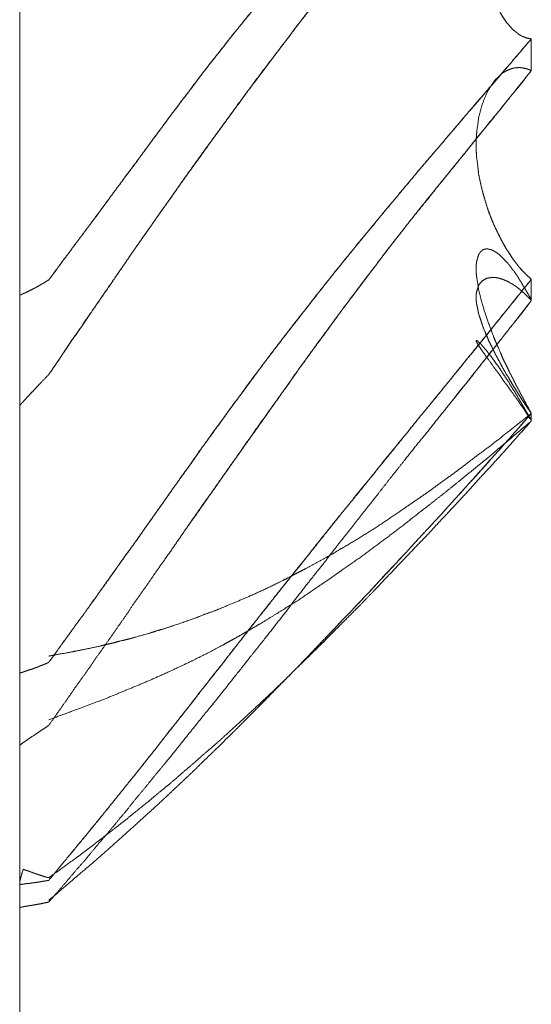
# Model space of a CAD drawing. Units: millimetres. Extents: x 1968 to 9305, y 379 to 6037.
# Drawn here: x 7306 to 7307, y 4014 to 4016 of the extents above; entities that cross this region are included whole.
import ezdxf

# ---------------------------------------------------------------- set-up
doc = ezdxf.new("R2010")
doc.units = ezdxf.units.MM
doc.layers.add('Trimetric', color=7, linetype='Continuous')

msp = doc.modelspace()

# ---------------------------------------------------------------- linework, layer by layer
at = {"layer": 'Trimetric', "color": 41, "linetype": 'Continuous', "lineweight": 18}
msp.add_line((7305.73, 4186.6611), (7305.73, 2197.2209), dxfattribs=at)
at = {"layer": 'Trimetric', "color": 122, "linetype": 'Continuous', "lineweight": 18}
for points, knots in [([(7305.7811, 4015.6816), (7305.7936, 4015.6981), (7305.8055, 4015.715), (7305.8188, 4015.7319), (7305.8313, 4015.7491), (7305.8446, 4015.7666), (7305.8571, 4015.7838), (7305.8836, 4015.8195), (7305.918, 4015.8658), (7305.9352, 4015.8886), (7305.9517, 4015.9114), (7305.9683, 4015.9339), (7305.9848, 4015.9561), (7305.9947, 4015.9697), (7306.0053, 4015.9832), (7306.0152, 4015.9968), (7306.0258, 4016.0103), (7306.0357, 4016.0239), (7306.0456, 4016.0371), (7306.0562, 4016.0507), (7306.0662, 4016.0639), (7306.0767, 4016.0768), (7306.0873, 4016.09), (7306.1039, 4016.1115), (7306.1217, 4016.133), (7306.1561, 4016.1754), (7306.1918, 4016.217), (7306.2104, 4016.2382), (7306.2295, 4016.259), (7306.2653, 4016.2987), (7306.2825, 4016.3169), (7306.2996, 4016.3354), (7306.3367, 4016.3731), (7306.3552, 4016.3917), (7306.3731, 4016.4102), (7306.4101, 4016.4459), (7306.4306, 4016.4661), (7306.4518, 4016.4859), (7306.4703, 4016.5035), (7306.4888, 4016.5206), (7306.5206, 4016.5504), (7306.5497, 4016.5772), (7306.5788, 4016.6037), (7306.6052, 4016.6275), (7306.631, 4016.6516)], [0, 0, 0.016059, 0.032022, 0.048597, 0.065066, 0.082046, 0.098515, 0.132884, 0.177481, 0.199575, 0.221365, 0.242948, 0.264326, 0.277317, 0.290617, 0.303608, 0.316907, 0.329899, 0.342684, 0.355984, 0.36877, 0.38167, 0.394769, 0.415739, 0.437348, 0.479522, 0.521958, 0.543705, 0.565602, 0.606886, 0.626241, 0.645783, 0.686649, 0.706901, 0.726794, 0.766581, 0.788822, 0.811255, 0.830972, 0.850513, 0.884163, 0.914747, 0.945159, 0.972682, 1, 1]), ([(7306.631, 4016.6516), (7306.5583, 4016.5848), (7306.5398, 4016.5676), (7306.5206, 4016.5504), (7306.506, 4016.5365), (7306.4908, 4016.5226), (7306.4769, 4016.5094), (7306.4624, 4016.4958), (7306.4491, 4016.4833), (7306.4352, 4016.4704), (7306.4101, 4016.4459), (7306.3837, 4016.4201), (7306.3572, 4016.394), (7306.3288, 4016.3649), (7306.2996, 4016.3354), (7306.2533, 4016.2858), (7306.2229, 4016.2518), (7306.1918, 4016.217), (7306.1574, 4016.1767), (7306.1429, 4016.1592), (7306.1283, 4016.142), (7306.1171, 4016.1274), (7306.1052, 4016.1129), (7306.0959, 4016.1016), (7306.0873, 4016.09), (7306.0695, 4016.0676), (7306.0516, 4016.0447), (7306.0351, 4016.0226), (7306.0179, 4016.0001), (7306.0013, 4015.9783), (7305.9848, 4015.9561), (7305.9345, 4015.888), (7305.9087, 4015.8536), (7305.8836, 4015.8192), (7305.8598, 4015.7868), (7305.8353, 4015.7547), (7305.8082, 4015.718), (7305.7811, 4015.6816)], [0, 0, 0.076377, 0.095919, 0.115839, 0.131394, 0.147323, 0.162154, 0.177534, 0.191643, 0.206299, 0.233425, 0.261997, 0.290749, 0.322214, 0.35422, 0.40669, 0.442006, 0.478045, 0.51904, 0.536655, 0.554075, 0.568294, 0.582832, 0.594096, 0.605245, 0.62745, 0.649856, 0.671235, 0.693125, 0.714299, 0.735678, 0.801145, 0.834388, 0.867328, 0.898425, 0.929624, 0.964915, 1, 1]), ([(7305.7811, 4015.5152), (7305.7936, 4015.5334), (7305.8062, 4015.5519), (7305.8313, 4015.589), (7305.8446, 4015.6075), (7305.8571, 4015.626), (7305.8697, 4015.6449), (7305.8829, 4015.6634), (7305.8948, 4015.6809), (7305.9193, 4015.7163), (7305.9312, 4015.7342), (7305.9444, 4015.753), (7305.9577, 4015.7715), (7305.9709, 4015.7911), (7305.9848, 4015.8102), (7306.0027, 4015.8354), (7306.0199, 4015.8602), (7306.0371, 4015.8843), (7306.0542, 4015.9081), (7306.0714, 4015.9313), (7306.088, 4015.9541), (7306.1356, 4016.0189), (7306.1925, 4016.0943), (7306.2031, 4016.1079), (7306.213, 4016.1218), (7306.2342, 4016.1489), (7306.2514, 4016.1704), (7306.2686, 4016.1916), (7306.2831, 4016.2101), (7306.2983, 4016.2286), (7306.3268, 4016.2623), (7306.3552, 4016.2954), (7306.381, 4016.3255), (7306.4075, 4016.3546), (7306.428, 4016.3768), (7306.4491, 4016.3989), (7306.4703, 4016.4214), (7306.4921, 4016.4436), (7306.5146, 4016.4667), (7306.5365, 4016.4896), (7306.5603, 4016.513), (7306.5834, 4016.5369), (7306.6072, 4016.561), (7306.631, 4016.5855)], [0, 0, 0.016143, 0.032485, 0.06517, 0.081788, 0.09813, 0.114673, 0.131291, 0.146762, 0.178178, 0.19385, 0.210665, 0.227283, 0.244496, 0.261788, 0.284302, 0.30634, 0.327983, 0.34943, 0.370487, 0.391063, 0.449794, 0.51876, 0.53132, 0.543783, 0.568902, 0.589002, 0.608915, 0.626113, 0.643613, 0.67583, 0.70768, 0.736622, 0.765341, 0.787384, 0.809758, 0.832308, 0.855018, 0.878584, 0.901641, 0.926059, 0.950309, 0.975068, 1, 1]), ([(7306.631, 4016.5855), (7306.6191, 4016.5729), (7306.6066, 4016.56), (7306.5927, 4016.5464), (7306.5794, 4016.5329), (7306.5649, 4016.5183), (7306.5351, 4016.4879), (7306.5199, 4016.472), (7306.51, 4016.4624), (7306.4822, 4016.4337), (7306.4637, 4016.4142), (7306.4352, 4016.3847), (7306.4075, 4016.3546), (7306.3704, 4016.3136), (7306.3526, 4016.2924), (7306.334, 4016.2713), (7306.3162, 4016.2501), (7306.2983, 4016.2286), (7306.2772, 4016.2022), (7306.2553, 4016.1757), (7306.2236, 4016.1353), (7306.1925, 4016.0943), (7306.1528, 4016.0424), (7306.1138, 4015.9898), (7306.0794, 4015.9425), (7306.045, 4015.8946), (7306.0146, 4015.8526), (7305.9848, 4015.8102), (7305.9372, 4015.7428), (7305.8935, 4015.6793), (7305.8525, 4015.6197), (7305.834, 4015.5926), (7305.8148, 4015.5652), (7305.7983, 4015.54), (7305.7811, 4015.5152)], [0, 0, 0.01264, 0.025789, 0.039963, 0.053795, 0.068821, 0.099899, 0.115954, 0.126029, 0.155232, 0.174876, 0.204761, 0.234667, 0.275016, 0.295237, 0.315773, 0.335994, 0.3564, 0.381139, 0.406184, 0.443671, 0.481246, 0.528964, 0.576778, 0.619476, 0.662565, 0.700435, 0.73822, 0.798518, 0.854782, 0.907564, 0.931542, 0.955994, 0.977962, 1, 1]), ([(7306.631, 4016.5855), (7306.6297, 4016.5851), (7306.6277, 4016.5845), (7306.6264, 4016.5841), (7306.6251, 4016.5835), (7306.6231, 4016.5828), (7306.6205, 4016.5815), (7306.6178, 4016.5802), (7306.6165, 4016.5795), (7306.6152, 4016.5785), (7306.6138, 4016.5779), (7306.6125, 4016.5769), (7306.6112, 4016.5762), (7306.6105, 4016.5752), (7306.6092, 4016.5746), (7306.6079, 4016.5736), (7306.6072, 4016.5726), (7306.6059, 4016.5719), (7306.6052, 4016.5709), (7306.6039, 4016.5703), (7306.6026, 4016.5683), (7306.6013, 4016.5676), (7306.6006, 4016.5666), (7306.5993, 4016.5653), (7306.5986, 4016.5643), (7306.5973, 4016.563), (7306.596, 4016.5617), (7306.5953, 4016.561), (7306.5947, 4016.56), (7306.5933, 4016.5587), (7306.5927, 4016.5577), (7306.5887, 4016.5521), (7306.5841, 4016.5461), (7306.5801, 4016.5398), (7306.5768, 4016.5332), (7306.5735, 4016.5269), (7306.5669, 4016.5137), (7306.5642, 4016.5068), (7306.553, 4016.4753), (7306.5444, 4016.4409), (7306.5384, 4016.4069), (7306.5351, 4016.3715), (7306.5338, 4016.352), (7306.5338, 4016.3318), (7306.5345, 4016.3123), (7306.5365, 4016.2924), (7306.5384, 4016.2713), (7306.5424, 4016.2498), (7306.5464, 4016.2293), (7306.5523, 4016.2091), (7306.5563, 4016.1955), (7306.5616, 4016.1826), (7306.5669, 4016.1694), (7306.5735, 4016.1572), (7306.5801, 4016.1453), (7306.5874, 4016.1347), (7306.5914, 4016.1307), (7306.5927, 4016.1284), (7306.5947, 4016.1264), (7306.5966, 4016.1241), (7306.5986, 4016.1221), (7306.6013, 4016.1201), (7306.6033, 4016.1182), (7306.6059, 4016.1165), (7306.6079, 4016.1145), (7306.6105, 4016.1129), (7306.6132, 4016.1115), (7306.6158, 4016.1099), (7306.6191, 4016.1089), (7306.6218, 4016.1076), (7306.6284, 4016.1062), (7306.631, 4016.1059)], [0, 0, 0.002492, 0.006314, 0.008806, 0.011509, 0.015331, 0.020737, 0.026143, 0.028845, 0.031867, 0.03457, 0.037592, 0.040295, 0.042474, 0.045177, 0.048199, 0.050378, 0.05308, 0.05526, 0.057962, 0.062321, 0.065023, 0.067202, 0.070621, 0.0728, 0.076219, 0.079638, 0.081347, 0.083526, 0.086945, 0.089124, 0.101701, 0.115482, 0.129064, 0.142578, 0.155554, 0.182582, 0.196164, 0.257145, 0.321934, 0.385128, 0.450077, 0.485817, 0.522683, 0.558362, 0.594805, 0.633654, 0.673602, 0.711768, 0.750206, 0.776025, 0.801502, 0.827539, 0.852958, 0.877848, 0.901317, 0.911573, 0.916446, 0.921574, 0.927146, 0.932275, 0.938318, 0.943446, 0.949148, 0.954276, 0.959978, 0.965384, 0.971085, 0.977395, 0.982801, 0.995127, 1, 1]), ([(7306.5642, 4016.5068), (7306.553, 4016.4767), (7306.549, 4016.4605), (7306.5444, 4016.4436), (7306.5411, 4016.4261), (7306.5384, 4016.4082), (7306.5365, 4016.39), (7306.5351, 4016.3715), (7306.5338, 4016.352), (7306.5338, 4016.3318), (7306.5345, 4016.3123), (7306.5365, 4016.2924), (7306.5384, 4016.2709), (7306.5424, 4016.2491), (7306.547, 4016.2289), (7306.5523, 4016.2091), (7306.557, 4016.1942), (7306.5622, 4016.18), (7306.5682, 4016.1674), (7306.5742, 4016.1555), (7306.5808, 4016.1446), (7306.5874, 4016.1347), (7306.5907, 4016.1314), (7306.5933, 4016.1281), (7306.5986, 4016.1221), (7306.6, 4016.1208), (7306.6013, 4016.1198), (7306.6033, 4016.1185), (7306.6046, 4016.1175), (7306.6059, 4016.1162), (7306.6072, 4016.1152), (7306.6099, 4016.1132), (7306.6125, 4016.1119), (7306.6152, 4016.1102), (7306.6178, 4016.1092), (7306.6231, 4016.1072), (7306.6257, 4016.1066), (7306.631, 4016.1059)], [0, 0, 0.073048, 0.110983, 0.150751, 0.191308, 0.232357, 0.27396, 0.316176, 0.360643, 0.406513, 0.450904, 0.496246, 0.545331, 0.595773, 0.642835, 0.689529, 0.724967, 0.759467, 0.791085, 0.82135, 0.850366, 0.877478, 0.888113, 0.897742, 0.915852, 0.920106, 0.923865, 0.929288, 0.933048, 0.937301, 0.941061, 0.948581, 0.955306, 0.9624, 0.968825, 0.981674, 0.987875, 1, 1]), ([(7306.631, 4016.1059), (7306.5947, 4016.0633), (7306.5583, 4016.0209), (7306.5398, 4015.9991), (7306.5206, 4015.9773), (7306.506, 4015.9597), (7306.4908, 4015.9422), (7306.4769, 4015.9257), (7306.4624, 4015.9088), (7306.4491, 4015.8933), (7306.4352, 4015.8774), (7306.4101, 4015.847), (7306.3837, 4015.8155), (7306.3572, 4015.7838), (7306.3288, 4015.7491), (7306.2996, 4015.7137), (7306.2765, 4015.6849), (7306.2533, 4015.6558), (7306.2229, 4015.6164), (7306.1918, 4015.5767), (7306.1746, 4015.5543), (7306.1574, 4015.5314), (7306.1429, 4015.5123), (7306.1283, 4015.4927), (7306.1171, 4015.4769), (7306.1052, 4015.461), (7306.0959, 4015.4484), (7306.0873, 4015.4362), (7306.0516, 4015.3872), (7306.0351, 4015.3634), (7306.0179, 4015.3396), (7306.0013, 4015.3165), (7305.9848, 4015.293), (7305.9597, 4015.2576), (7305.9345, 4015.2219), (7305.9087, 4015.1862), (7305.8836, 4015.1504), (7305.8598, 4015.117), (7305.8353, 4015.0836), (7305.8082, 4015.0459), (7305.7811, 4015.0086)], [0, 0, 0.040367, 0.080554, 0.101164, 0.122085, 0.138487, 0.155197, 0.170745, 0.186784, 0.201479, 0.216666, 0.24508, 0.274653, 0.304408, 0.336725, 0.369713, 0.396302, 0.423076, 0.458892, 0.495188, 0.515571, 0.536144, 0.553478, 0.571003, 0.585009, 0.599296, 0.610535, 0.621303, 0.664928, 0.685801, 0.706948, 0.727431, 0.748109, 0.779359, 0.810804, 0.842526, 0.873971, 0.903505, 0.933318, 0.966756, 1, 1]), ([(7305.7811, 4015.0086), (7305.7936, 4015.0258), (7305.8055, 4015.0426), (7305.8188, 4015.0605), (7305.8313, 4015.078), (7305.8446, 4015.0959), (7305.8571, 4015.1141), (7305.8704, 4015.1322), (7305.8836, 4015.1508), (7305.918, 4015.1991), (7305.9352, 4015.2225), (7305.9517, 4015.2463), (7305.9683, 4015.2698), (7305.9848, 4015.293), (7305.9947, 4015.3075), (7306.0053, 4015.3218), (7306.0152, 4015.3363), (7306.0258, 4015.3505), (7306.0357, 4015.3648), (7306.0456, 4015.3793), (7306.0562, 4015.3935), (7306.0662, 4015.4077), (7306.0873, 4015.4362), (7306.1039, 4015.4597), (7306.1217, 4015.4828), (7306.1561, 4015.5298), (7306.1918, 4015.5767), (7306.2104, 4015.6009), (7306.2295, 4015.625), (7306.2653, 4015.6707), (7306.2996, 4015.7137), (7306.3182, 4015.7365), (7306.3367, 4015.759), (7306.3552, 4015.7811), (7306.3731, 4015.8033), (7306.4101, 4015.847), (7306.4306, 4015.8718), (7306.4518, 4015.8966), (7306.4703, 4015.9181), (7306.4888, 4015.9399), (7306.5047, 4015.9584), (7306.5206, 4015.9773), (7306.5788, 4016.0447), (7306.6052, 4016.0752), (7306.631, 4016.1059)], [0, 0, 0.015335, 0.030199, 0.0462, 0.061728, 0.077729, 0.093646, 0.109839, 0.126225, 0.168906, 0.18986, 0.210732, 0.231409, 0.251891, 0.264571, 0.277333, 0.290013, 0.302776, 0.31526, 0.32794, 0.340702, 0.353186, 0.378711, 0.399388, 0.420438, 0.462347, 0.504826, 0.526732, 0.548932, 0.590657, 0.630297, 0.651456, 0.67243, 0.693222, 0.713711, 0.75493, 0.7781, 0.801575, 0.822004, 0.842613, 0.860175, 0.877918, 0.94207, 0.971099, 1, 1]), ([(7305.7811, 4014.8978), (7305.7936, 4014.9156), (7305.8188, 4014.9513), (7305.8313, 4014.9695), (7305.8446, 4014.9877), (7305.8571, 4015.0056), (7305.8697, 4015.0241), (7305.8829, 4015.0426), (7305.8948, 4015.0595), (7305.9067, 4015.0767), (7305.9193, 4015.0945), (7305.9312, 4015.1127), (7305.9577, 4015.1498), (7305.9709, 4015.1693), (7305.9848, 4015.1888), (7306.0027, 4015.2143), (7306.0199, 4015.2394), (7306.0371, 4015.2642), (7306.0542, 4015.2887), (7306.0714, 4015.3122), (7306.088, 4015.336), (7306.1356, 4015.4034), (7306.1925, 4015.4835), (7306.2031, 4015.498), (7306.213, 4015.5129), (7306.2342, 4015.542), (7306.2686, 4015.589), (7306.2831, 4015.6092), (7306.2983, 4015.6297), (7306.3268, 4015.6674), (7306.3552, 4015.7047), (7306.381, 4015.7388), (7306.4075, 4015.7729), (7306.428, 4015.7987), (7306.4491, 4015.8245), (7306.4703, 4015.8513), (7306.4921, 4015.878), (7306.5146, 4015.9055), (7306.5365, 4015.9333), (7306.5603, 4015.9617), (7306.5834, 4015.9905), (7306.631, 4016.05)], [0, 0, 0.015245, 0.045736, 0.06117, 0.076872, 0.092117, 0.107742, 0.123631, 0.138044, 0.152646, 0.167891, 0.183068, 0.214846, 0.231304, 0.248025, 0.269739, 0.291, 0.312071, 0.332953, 0.353271, 0.37351, 0.431162, 0.49971, 0.512272, 0.524758, 0.549881, 0.590519, 0.607884, 0.625709, 0.658679, 0.691465, 0.721295, 0.751406, 0.774411, 0.797706, 0.821541, 0.845664, 0.870437, 0.895102, 0.920998, 0.946779, 1, 1]), ([(7306.631, 4016.05), (7306.6191, 4016.0345), (7306.6066, 4016.0189), (7306.5927, 4016.0024), (7306.5794, 4015.9855), (7306.5649, 4015.968), (7306.5503, 4015.9501), (7306.5351, 4015.931), (7306.5199, 4015.9121), (7306.51, 4015.9005), (7306.4822, 4015.8658), (7306.4352, 4015.8079), (7306.4075, 4015.7729), (7306.3704, 4015.7252), (7306.3526, 4015.7014), (7306.334, 4015.6773), (7306.2983, 4015.6297), (7306.2772, 4015.6006), (7306.2553, 4015.5715), (7306.2236, 4015.5275), (7306.1925, 4015.4835), (7306.1528, 4015.4283), (7306.1138, 4015.373), (7306.0794, 4015.3241), (7306.045, 4015.2748), (7306.0271, 4015.2497)], [0, 0, 0.019521, 0.039449, 0.06098, 0.082351, 0.105064, 0.128031, 0.15244, 0.176591, 0.191791, 0.236127, 0.310435, 0.35503, 0.415181, 0.444856, 0.475193, 0.534543, 0.570421, 0.606691, 0.660775, 0.714475, 0.782281, 0.849704, 0.909347, 0.969259, 1, 1]), ([(7306.631, 4016.05), (7306.6297, 4016.0507), (7306.6277, 4016.0513), (7306.6264, 4016.052), (7306.6251, 4016.0523), (7306.6231, 4016.053), (7306.6205, 4016.0537), (7306.6178, 4016.0543), (7306.6152, 4016.055), (7306.6125, 4016.055), (7306.6112, 4016.0553), (7306.6079, 4016.0553), (7306.6059, 4016.055), (7306.6039, 4016.055), (7306.6026, 4016.0547), (7306.6013, 4016.0547), (7306.5986, 4016.054), (7306.596, 4016.0533), (7306.5947, 4016.0527), (7306.5933, 4016.0523), (7306.5887, 4016.0504), (7306.5841, 4016.048), (7306.5801, 4016.0454), (7306.5768, 4016.0427), (7306.5735, 4016.0394), (7306.5702, 4016.0365), (7306.5669, 4016.0332), (7306.5642, 4016.0295), (7306.553, 4016.0117), (7306.5444, 4015.9905), (7306.5384, 4015.968), (7306.5351, 4015.9432), (7306.5338, 4015.929), (7306.5338, 4015.9144), (7306.5345, 4015.8995), (7306.5365, 4015.884), (7306.5384, 4015.8668), (7306.5424, 4015.8489), (7306.5464, 4015.8314), (7306.5523, 4015.8129), (7306.5563, 4015.8003), (7306.5616, 4015.7878), (7306.5669, 4015.7745), (7306.5735, 4015.7616), (7306.5801, 4015.7481), (7306.5874, 4015.7355), (7306.5914, 4015.7302), (7306.5927, 4015.7272), (7306.5966, 4015.7213), (7306.5986, 4015.7186), (7306.6013, 4015.7153), (7306.6033, 4015.7123), (7306.6059, 4015.7094), (7306.6079, 4015.7064), (7306.6105, 4015.7031), (7306.6158, 4015.6971), (7306.6191, 4015.6942), (7306.6218, 4015.6912), (7306.6251, 4015.6882), (7306.6284, 4015.6856), (7306.631, 4015.6829)], [0, 0, 0.00325, 0.007846, 0.011096, 0.014092, 0.018688, 0.02468, 0.030673, 0.036665, 0.042479, 0.045475, 0.052742, 0.057162, 0.061522, 0.064519, 0.067425, 0.073418, 0.07941, 0.08266, 0.085657, 0.096725, 0.1081, 0.11858, 0.127886, 0.138163, 0.14794, 0.158217, 0.168101, 0.214473, 0.264673, 0.31579, 0.370774, 0.402157, 0.434131, 0.466864, 0.501296, 0.539335, 0.579534, 0.619023, 0.661768, 0.690727, 0.720689, 0.751996, 0.783846, 0.816997, 0.848905, 0.863439, 0.870596, 0.886317, 0.893584, 0.90289, 0.91075, 0.919501, 0.927361, 0.936667, 0.954168, 0.963945, 0.972696, 0.982472, 0.991778, 1, 1]), ([(7306.631, 4016.05), (7306.6284, 4016.0513), (7306.6264, 4016.052), (7306.6251, 4016.0523), (7306.6238, 4016.053), (7306.6218, 4016.0533), (7306.6191, 4016.054), (7306.6178, 4016.0543), (7306.6158, 4016.0547), (7306.6145, 4016.055), (7306.6119, 4016.055)], [0, 0, 0.147785, 0.252286, 0.320411, 0.394304, 0.494809, 0.63106, 0.699186, 0.799691, 0.867817, 1, 1]), ([(7306.5338, 4015.927), (7306.5338, 4015.9144), (7306.5345, 4015.8995), (7306.5365, 4015.884), (7306.5384, 4015.8665), (7306.5424, 4015.8483), (7306.547, 4015.8311), (7306.5523, 4015.8129), (7306.557, 4015.7993), (7306.5622, 4015.7854), (7306.5742, 4015.7596), (7306.5808, 4015.7474), (7306.5874, 4015.7355), (7306.5907, 4015.7312), (7306.596, 4015.7226), (7306.6, 4015.7166), (7306.6013, 4015.7147), (7306.6033, 4015.7127), (7306.6046, 4015.711), (7306.6059, 4015.709), (7306.6086, 4015.7057), (7306.6099, 4015.7041), (7306.6125, 4015.7011), (7306.6178, 4015.6951), (7306.6231, 4015.6899), (7306.6257, 4015.6875), (7306.631, 4015.6829)], [0, 0, 0.04655, 0.101729, 0.15977, 0.225109, 0.294069, 0.360037, 0.430204, 0.483276, 0.538332, 0.643567, 0.69509, 0.745538, 0.765629, 0.803027, 0.829527, 0.838361, 0.848755, 0.856599, 0.865432, 0.88112, 0.888964, 0.903715, 0.933216, 0.960935, 0.973956, 1, 1]), ([(7306.631, 4015.4468), (7306.6297, 4015.4497), (7306.6277, 4015.4527), (7306.6251, 4015.458), (7306.6231, 4015.461), (7306.6205, 4015.4663), (7306.6191, 4015.4689), (7306.6178, 4015.4712), (7306.6165, 4015.4739), (7306.6138, 4015.4785), (7306.6112, 4015.4832), (7306.6105, 4015.4851), (7306.6092, 4015.4875), (7306.6079, 4015.4894), (7306.6072, 4015.4914), (7306.6059, 4015.4934), (7306.6052, 4015.4951), (7306.6039, 4015.497), (7306.6026, 4015.5003), (7306.6013, 4015.502), (7306.6006, 4015.5037), (7306.6, 4015.505), (7306.5993, 4015.5066), (7306.598, 4015.5093), (7306.5973, 4015.5103), (7306.5966, 4015.5116), (7306.5953, 4015.5136), (7306.5953, 4015.5146), (7306.594, 4015.5166), (7306.5927, 4015.5192), (7306.5887, 4015.5281), (7306.5841, 4015.5367), (7306.5801, 4015.5453), (7306.5768, 4015.5536), (7306.5702, 4015.5688), (7306.5669, 4015.5761), (7306.5642, 4015.583), (7306.553, 4015.6128), (7306.5444, 4015.6402), (7306.5384, 4015.6637), (7306.5351, 4015.6849), (7306.5338, 4015.6951), (7306.5338, 4015.7047), (7306.5345, 4015.713), (7306.5365, 4015.7203), (7306.5384, 4015.7269), (7306.5424, 4015.7319), (7306.5464, 4015.7352), (7306.5523, 4015.7365), (7306.5563, 4015.7358), (7306.5616, 4015.7345), (7306.5669, 4015.7315), (7306.5735, 4015.7272), (7306.5801, 4015.7209), (7306.5874, 4015.713), (7306.5894, 4015.7114), (7306.5914, 4015.709), (7306.5927, 4015.7071), (7306.5947, 4015.7047), (7306.5966, 4015.7018), (7306.5986, 4015.6991), (7306.6013, 4015.6961), (7306.6033, 4015.6928), (7306.6059, 4015.6895), (7306.6079, 4015.6859), (7306.6105, 4015.6816), (7306.6132, 4015.6776), (7306.6158, 4015.6727), (7306.6191, 4015.668), (7306.6218, 4015.6627), (7306.6251, 4015.6574), (7306.6284, 4015.6515), (7306.631, 4015.6455)], [0, 0, 0.007354, 0.015431, 0.028789, 0.036866, 0.050224, 0.056903, 0.062923, 0.069602, 0.081642, 0.093683, 0.098405, 0.104425, 0.10981, 0.114533, 0.119917, 0.123939, 0.129323, 0.137366, 0.142147, 0.146168, 0.149508, 0.153529, 0.160208, 0.1629, 0.166239, 0.171624, 0.173864, 0.179249, 0.185928, 0.207991, 0.230041, 0.251424, 0.27153, 0.308985, 0.32703, 0.343811, 0.415651, 0.480598, 0.535293, 0.583662, 0.607003, 0.628657, 0.647385, 0.664413, 0.680005, 0.694349, 0.706013, 0.719782, 0.728866, 0.741181, 0.754889, 0.772701, 0.7933, 0.817611, 0.823444, 0.830328, 0.835713, 0.842597, 0.850674, 0.858141, 0.867133, 0.875841, 0.885404, 0.89476, 0.906158, 0.916928, 0.929622, 0.942469, 0.955826, 0.969915, 0.985291, 1, 1]), ([(7306.631, 4015.6455), (7306.6297, 4015.6472), (7306.6277, 4015.6488), (7306.6251, 4015.6522), (7306.6231, 4015.6535), (7306.6218, 4015.6551), (7306.6191, 4015.6578), (7306.6178, 4015.6591), (7306.6165, 4015.6601), (7306.6152, 4015.6614), (7306.6125, 4015.6634), (7306.6112, 4015.6644), (7306.6105, 4015.6654), (7306.6092, 4015.6664), (7306.6079, 4015.667), (7306.6072, 4015.668), (7306.6059, 4015.6687), (7306.6052, 4015.6694), (7306.6039, 4015.67), (7306.6026, 4015.6713), (7306.6013, 4015.672), (7306.6, 4015.673), (7306.5986, 4015.6737), (7306.598, 4015.6743), (7306.5953, 4015.6756), (7306.594, 4015.6763), (7306.5933, 4015.677), (7306.5887, 4015.6793), (7306.5841, 4015.6813), (7306.5801, 4015.6829), (7306.5735, 4015.6849), (7306.5702, 4015.6856), (7306.5669, 4015.6859), (7306.5642, 4015.6862), (7306.553, 4015.6849), (7306.5444, 4015.6799), (7306.5384, 4015.6727), (7306.5351, 4015.6624), (7306.5338, 4015.6558), (7306.5338, 4015.6485), (7306.5345, 4015.6406), (7306.5365, 4015.6316), (7306.5384, 4015.6214), (7306.5424, 4015.6098), (7306.5464, 4015.5976), (7306.5523, 4015.584), (7306.5563, 4015.5741), (7306.5616, 4015.5638), (7306.5669, 4015.5526), (7306.5735, 4015.5407), (7306.5801, 4015.5281), (7306.5874, 4015.5152), (7306.5914, 4015.5093), (7306.5927, 4015.5063), (7306.5966, 4015.4997), (7306.5986, 4015.4964), (7306.6013, 4015.4927), (7306.6033, 4015.4891), (7306.6059, 4015.4851), (7306.6079, 4015.4815), (7306.6105, 4015.4775), (7306.6158, 4015.4689), (7306.6191, 4015.465), (7306.6218, 4015.4603), (7306.6251, 4015.456), (7306.6284, 4015.4514), (7306.631, 4015.4468)], [0, 0, 0.005849, 0.012983, 0.024681, 0.031268, 0.037117, 0.047451, 0.052618, 0.057186, 0.062353, 0.071487, 0.076055, 0.079348, 0.083915, 0.088, 0.091294, 0.095379, 0.097963, 0.102048, 0.107215, 0.1113, 0.115867, 0.119952, 0.122536, 0.130706, 0.134791, 0.137375, 0.151672, 0.165585, 0.17746, 0.196533, 0.205849, 0.215029, 0.222393, 0.253665, 0.281083, 0.307048, 0.336802, 0.355433, 0.375528, 0.397527, 0.422792, 0.451634, 0.485432, 0.520962, 0.561864, 0.591378, 0.623244, 0.657568, 0.695186, 0.734411, 0.775313, 0.795074, 0.80407, 0.825375, 0.836028, 0.848452, 0.859897, 0.873071, 0.884516, 0.89769, 0.925577, 0.939845, 0.954574, 0.969556, 0.985271, 1, 1]), ([(7305.7811, 4015.6816), (7305.7771, 4015.6793), (7305.7731, 4015.6766), (7305.7692, 4015.6746), (7305.7652, 4015.6723), (7305.7619, 4015.6703), (7305.7579, 4015.668), (7305.7546, 4015.6664), (7305.7473, 4015.6627), (7305.7401, 4015.6591), (7305.7367, 4015.6578), (7305.7334, 4015.6561), (7305.7301, 4015.6548)], [0, 0, 0.079717, 0.162473, 0.239458, 0.319175, 0.386093, 0.465809, 0.529964, 0.671103, 0.812243, 0.874044, 0.938198, 1, 1]), ([(7305.7811, 4014.6252), (7305.7936, 4014.6401), (7305.8055, 4014.655), (7305.8188, 4014.6706), (7305.8313, 4014.6858), (7305.8446, 4014.7016), (7305.8571, 4014.7175), (7305.8836, 4014.7499), (7305.9008, 4014.7711), (7305.918, 4014.7926), (7305.9352, 4014.8138), (7305.9683, 4014.8554), (7305.9848, 4014.8766), (7305.9947, 4014.8895), (7306.0053, 4014.9024), (7306.0152, 4014.9153), (7306.0258, 4014.9282), (7306.0357, 4014.9411), (7306.0456, 4014.9543), (7306.0562, 4014.9672), (7306.0662, 4014.9804), (7306.0767, 4014.9937), (7306.0873, 4015.0066), (7306.1039, 4015.0284), (7306.1217, 4015.0506), (7306.1561, 4015.0949), (7306.1918, 4015.1399), (7306.2104, 4015.1633), (7306.2295, 4015.1865), (7306.2653, 4015.2315), (7306.2996, 4015.2745), (7306.3367, 4015.3201), (7306.3552, 4015.3426), (7306.3731, 4015.3654), (7306.3916, 4015.3879), (7306.4101, 4015.4101), (7306.4306, 4015.4359), (7306.4518, 4015.4613), (7306.4703, 4015.4841), (7306.4888, 4015.5066), (7306.5047, 4015.5265), (7306.5497, 4015.5817), (7306.5788, 4015.6178), (7306.6052, 4015.6502), (7306.631, 4015.6829)], [0, 0, 0.014355, 0.0284, 0.043442, 0.057984, 0.073212, 0.088133, 0.118966, 0.139064, 0.159351, 0.179449, 0.218654, 0.238448, 0.25044, 0.262736, 0.274728, 0.287023, 0.299015, 0.311201, 0.323497, 0.335683, 0.348168, 0.360463, 0.380643, 0.401616, 0.442957, 0.485284, 0.507323, 0.529479, 0.571805, 0.61238, 0.655697, 0.677167, 0.698522, 0.719991, 0.741273, 0.765558, 0.789961, 0.811619, 0.833089, 0.851816, 0.904307, 0.93845, 0.969282, 1, 1]), ([(7306.631, 4015.6829), (7306.5583, 4015.5923), (7306.5398, 4015.5691), (7306.5206, 4015.546), (7306.506, 4015.5278), (7306.4908, 4015.5093), (7306.4769, 4015.4921), (7306.4624, 4015.4746), (7306.4491, 4015.458), (7306.4352, 4015.4415), (7306.4227, 4015.4259), (7306.4101, 4015.4101), (7306.3572, 4015.3452), (7306.3288, 4015.3098), (7306.2996, 4015.2745), (7306.2533, 4015.2169), (7306.2229, 4015.1782), (7306.1918, 4015.1399), (7306.1574, 4015.0962), (7306.1283, 4015.0598), (7306.1171, 4015.0449), (7306.1052, 4015.0297), (7306.0959, 4015.0181), (7306.0873, 4015.0066), (7306.0516, 4014.9616), (7306.0351, 4014.9401), (7306.0179, 4014.9183), (7305.9848, 4014.8766), (7305.9597, 4014.8445), (7305.9345, 4014.8128), (7305.9087, 4014.781), (7305.8836, 4014.7496), (7305.8598, 4014.7202), (7305.8353, 4014.6911), (7305.8082, 4014.658), (7305.7811, 4014.6252)], [0, 0, 0.085644, 0.107493, 0.129649, 0.146816, 0.164479, 0.180771, 0.19756, 0.213166, 0.229082, 0.243813, 0.258734, 0.320401, 0.353859, 0.387625, 0.442057, 0.478333, 0.514723, 0.555681, 0.590014, 0.603761, 0.617998, 0.628922, 0.639549, 0.681876, 0.701863, 0.722342, 0.761549, 0.791583, 0.821425, 0.851573, 0.881225, 0.909126, 0.937149, 0.968669, 1, 1]), ([(7306.631, 4015.6455), (7306.6284, 4015.6488), (7306.6264, 4015.6502), (7306.6238, 4015.6535), (7306.6218, 4015.6548), (7306.6205, 4015.6565), (7306.6178, 4015.6591), (7306.6158, 4015.6604), (7306.6132, 4015.6631), (7306.6119, 4015.6641)], [0, 0, 0.157564, 0.246288, 0.403852, 0.492575, 0.571357, 0.710558, 0.799281, 0.938481, 1, 1]), ([(7305.7811, 4014.5869), (7305.7936, 4014.6014), (7305.8188, 4014.6305), (7305.8313, 4014.6454), (7305.8446, 4014.6603), (7305.8697, 4014.6907), (7305.8829, 4014.7059), (7305.8948, 4014.7202), (7305.9067, 4014.7347), (7305.9193, 4014.7496), (7305.9312, 4014.7648), (7305.9577, 4014.7966), (7305.9709, 4014.8131), (7305.9848, 4014.8296), (7306.0027, 4014.8515), (7306.0199, 4014.8733), (7306.0371, 4014.8945), (7306.0542, 4014.916), (7306.0714, 4014.9368), (7306.088, 4014.9576), (7306.1356, 4015.0178), (7306.1641, 4015.0535), (7306.2031, 4015.1035), (7306.213, 4015.1167), (7306.2342, 4015.1438), (7306.2514, 4015.1657), (7306.2686, 4015.1871), (7306.2831, 4015.2063), (7306.2983, 4015.2255), (7306.3552, 4015.2976), (7306.381, 4015.3307), (7306.4075, 4015.3641), (7306.428, 4015.3899), (7306.4491, 4015.4157), (7306.4703, 4015.4425), (7306.4921, 4015.4696), (7306.5146, 4015.4974), (7306.5365, 4015.5255), (7306.5603, 4015.5549), (7306.5834, 4015.5844), (7306.6072, 4015.6148), (7306.631, 4015.6455)], [0, 0, 0.014161, 0.042482, 0.056828, 0.071493, 0.100559, 0.115407, 0.129066, 0.142913, 0.157259, 0.171487, 0.201925, 0.217521, 0.233426, 0.254197, 0.274663, 0.294748, 0.315023, 0.33492, 0.354511, 0.411038, 0.444665, 0.491343, 0.503521, 0.528857, 0.549323, 0.569598, 0.587331, 0.605361, 0.672997, 0.703888, 0.735271, 0.75954, 0.784115, 0.80926, 0.834899, 0.861222, 0.887434, 0.915318, 0.942897, 0.971353, 1, 1]), ([(7306.631, 4015.6455), (7306.6191, 4015.6293), (7306.6066, 4015.6135), (7306.5927, 4015.5966), (7306.5794, 4015.5794), (7306.5503, 4015.543), (7306.5199, 4015.504), (7306.51, 4015.4924), (7306.5007, 4015.4805), (7306.4915, 4015.4689)], [0, 0, 0.089322, 0.179257, 0.276314, 0.37269, 0.579631, 0.799437, 0.867157, 0.934155, 1, 1]), ([(7306.6293, 4015.4372), (7306.6297, 4015.4362), (7306.6277, 4015.4388), (7306.6251, 4015.4435), (7306.6231, 4015.4458), (7306.6218, 4015.4481), (7306.6205, 4015.4501), (7306.6191, 4015.4524), (7306.6165, 4015.4564), (7306.6152, 4015.458), (7306.6125, 4015.462), (7306.6112, 4015.4636), (7306.6105, 4015.4653), (7306.6079, 4015.4686), (7306.6072, 4015.4699), (7306.6059, 4015.4712), (7306.6052, 4015.4729), (7306.6039, 4015.4742), (7306.6033, 4015.4755), (7306.6026, 4015.4765), (7306.6013, 4015.4779), (7306.6006, 4015.4789), (7306.6, 4015.4802), (7306.5986, 4015.4822), (7306.598, 4015.4828), (7306.5966, 4015.4848), (7306.5953, 4015.4861), (7306.5947, 4015.4875), (7306.594, 4015.4881), (7306.5933, 4015.4891), (7306.5887, 4015.4961), (7306.5841, 4015.5017), (7306.5801, 4015.5073), (7306.5768, 4015.5123), (7306.5702, 4015.5215), (7306.5669, 4015.5255), (7306.5642, 4015.5295), (7306.553, 4015.545), (7306.5444, 4015.5572), (7306.5384, 4015.5658), (7306.5351, 4015.5718), (7306.5338, 4015.5738), (7306.5338, 4015.5751), (7306.5365, 4015.5744), (7306.5384, 4015.5721), (7306.5424, 4015.5688), (7306.5464, 4015.5638), (7306.5523, 4015.5572), (7306.5563, 4015.5516), (7306.5616, 4015.5453), (7306.5669, 4015.5374), (7306.5735, 4015.5288), (7306.5801, 4015.5185), (7306.5874, 4015.5073), (7306.5914, 4015.502), (7306.5927, 4015.499), (7306.5947, 4015.4961), (7306.5986, 4015.4894), (7306.6013, 4015.4858), (7306.6033, 4015.4822), (7306.6059, 4015.4782), (7306.6079, 4015.4742), (7306.6105, 4015.4699), (7306.6158, 4015.4607), (7306.6191, 4015.4557), (7306.6218, 4015.4504), (7306.6251, 4015.4451), (7306.6284, 4015.4395), (7306.6293, 4015.4372)], [0, 0, 0.008559, 0.018128, 0.033558, 0.04238, 0.050095, 0.056995, 0.06471, 0.078511, 0.084638, 0.098439, 0.104566, 0.109719, 0.121973, 0.126253, 0.131666, 0.136819, 0.142232, 0.146511, 0.149962, 0.155375, 0.158825, 0.163104, 0.170005, 0.172711, 0.179612, 0.185025, 0.189304, 0.192011, 0.195461, 0.219612, 0.240686, 0.260598, 0.277849, 0.310775, 0.325723, 0.339523, 0.395032, 0.438305, 0.468565, 0.488269, 0.49517, 0.498997, 0.506888, 0.51571, 0.530658, 0.549039, 0.574787, 0.594699, 0.618468, 0.64607, 0.677458, 0.71276, 0.751512, 0.77065, 0.780075, 0.790425, 0.812744, 0.825759, 0.83775, 0.85155, 0.864389, 0.878995, 0.909854, 0.927105, 0.944223, 0.962278, 0.981151, 1, 1]), ([(7305.7301, 4015.4607), (7305.7407, 4015.4726), (7305.7467, 4015.4792), (7305.7533, 4015.4858), (7305.7599, 4015.4931), (7305.7665, 4015.5), (7305.7811, 4015.5152)], [0, 0, 0.213366, 0.332559, 0.457852, 0.589558, 0.718022, 1, 1]), ([(7306.5874, 4015.5152), (7306.5907, 4015.5103), (7306.5933, 4015.5056), (7306.5986, 4015.4964), (7306.6013, 4015.4918), (7306.6033, 4015.4894), (7306.6046, 4015.4871), (7306.6059, 4015.4851), (7306.6086, 4015.4805), (7306.6125, 4015.4746), (7306.6152, 4015.4703), (7306.6205, 4015.4623), (7306.6257, 4015.4544), (7306.6284, 4015.4507), (7306.631, 4015.4468)], [0, 0, 0.073357, 0.13897, 0.270195, 0.335807, 0.373323, 0.406129, 0.435472, 0.501085, 0.589113, 0.651226, 0.768597, 0.885968, 0.941314, 1, 1]), ([(7305.7811, 4015.0198), (7305.7936, 4015.0221), (7305.8188, 4015.0267), (7305.8313, 4015.0291), (7305.8446, 4015.0317), (7305.8697, 4015.037), (7305.8829, 4015.0403), (7305.8948, 4015.043), (7305.9067, 4015.0463), (7305.9193, 4015.0492), (7305.9312, 4015.0525), (7305.9577, 4015.0598), (7305.9709, 4015.0641), (7305.9848, 4015.0681), (7306.0027, 4015.074), (7306.0371, 4015.0859), (7306.0542, 4015.0926), (7306.0714, 4015.0988), (7306.088, 4015.1055), (7306.1118, 4015.1154), (7306.1356, 4015.1256), (7306.1641, 4015.1385), (7306.1925, 4015.1524), (7306.2031, 4015.1577), (7306.213, 4015.163), (7306.2236, 4015.1686), (7306.2342, 4015.1739), (7306.2514, 4015.1832), (7306.2686, 4015.1928), (7306.2831, 4015.201), (7306.2983, 4015.21), (7306.3268, 4015.2268), (7306.3552, 4015.2447), (7306.381, 4015.2619), (7306.4075, 4015.2798), (7306.428, 4015.294), (7306.4491, 4015.3085), (7306.4703, 4015.3241), (7306.4921, 4015.3396), (7306.5146, 4015.3565), (7306.5365, 4015.3733), (7306.5603, 4015.3909), (7306.5834, 4015.4091), (7306.631, 4015.4468)], [0, 0, 0.013268, 0.039804, 0.053072, 0.067079, 0.093748, 0.107906, 0.12057, 0.133399, 0.146809, 0.159639, 0.188129, 0.202571, 0.21757, 0.237116, 0.274907, 0.294038, 0.313048, 0.33154, 0.358323, 0.385241, 0.417666, 0.450531, 0.462816, 0.474491, 0.486933, 0.499218, 0.519498, 0.539943, 0.55732, 0.575636, 0.609969, 0.644838, 0.677028, 0.710171, 0.73608, 0.762749, 0.790015, 0.817837, 0.847025, 0.875666, 0.906365, 0.936934, 1, 1]), ([(7306.631, 4015.4468), (7306.5947, 4015.4054), (7306.5583, 4015.3644), (7306.5398, 4015.3436), (7306.5206, 4015.3227), (7306.506, 4015.3062), (7306.4908, 4015.29), (7306.4769, 4015.2741), (7306.4624, 4015.2586), (7306.4491, 4015.244), (7306.4352, 4015.2295), (7306.4101, 4015.2017), (7306.3837, 4015.1733), (7306.3572, 4015.1451), (7306.3288, 4015.1147), (7306.2996, 4015.0846), (7306.2765, 4015.0601), (7306.2533, 4015.036), (7306.2229, 4015.0039), (7306.1918, 4014.9725), (7306.1574, 4014.9374), (7306.1283, 4014.9083), (7306.1171, 4014.8968), (7306.1052, 4014.8852), (7306.0959, 4014.8763), (7306.0873, 4014.8673), (7306.0516, 4014.8329), (7306.0351, 4014.8167), (7306.0179, 4014.8005), (7305.9848, 4014.7694), (7305.9597, 4014.7463), (7305.9345, 4014.7235), (7305.9087, 4014.7003), (7305.8836, 4014.6778), (7305.8598, 4014.657), (7305.8353, 4014.6362), (7305.7811, 4014.5899)], [0, 0, 0.045581, 0.090957, 0.114032, 0.137474, 0.155706, 0.174105, 0.191564, 0.209189, 0.225467, 0.242118, 0.273128, 0.305282, 0.337235, 0.37171, 0.406364, 0.434248, 0.461935, 0.498532, 0.535117, 0.575769, 0.609837, 0.623194, 0.636939, 0.647587, 0.657848, 0.698892, 0.718056, 0.737615, 0.775186, 0.803471, 0.831571, 0.860261, 0.888178, 0.914368, 0.940972, 1, 1]), ([(7306.2196, 4015.0006), (7306.2295, 4015.0109), (7306.2474, 4015.0294), (7306.2653, 4015.0482), (7306.2825, 4015.0661), (7306.2996, 4015.0846), (7306.3182, 4015.1038), (7306.3552, 4015.1428), (7306.3731, 4015.1627), (7306.4101, 4015.2017), (7306.4306, 4015.2245), (7306.4518, 4015.247), (7306.4888, 4015.2874), (7306.5047, 4015.3052), (7306.5206, 4015.3227), (7306.5788, 4015.3876), (7306.6052, 4015.417), (7306.631, 4015.4468)], [0, 0, 0.023506, 0.065895, 0.108677, 0.149525, 0.191165, 0.235094, 0.323741, 0.367725, 0.456371, 0.506916, 0.557797, 0.648037, 0.687404, 0.726366, 0.869901, 0.935107, 1, 1]), ([(7305.7811, 4014.6299), (7305.8062, 4014.6477), (7305.8313, 4014.6663), (7305.8446, 4014.6758), (7305.8571, 4014.6854), (7305.8697, 4014.6954), (7305.8829, 4014.7053), (7305.9067, 4014.7238), (7305.9193, 4014.7337), (7305.9312, 4014.7436), (7305.9577, 4014.7648), (7305.9709, 4014.7761), (7305.9848, 4014.7873), (7306.0027, 4014.8022), (7306.0199, 4014.8174), (7306.0371, 4014.8319), (7306.0542, 4014.8472), (7306.0714, 4014.8617), (7306.088, 4014.8766), (7306.1118, 4014.8981), (7306.1641, 4014.9467), (7306.1925, 4014.9738), (7306.2031, 4014.9838), (7306.213, 4014.994), (7306.2342, 4015.0145), (7306.2686, 4015.0482), (7306.2831, 4015.0631), (7306.3268, 4015.1068), (7306.3552, 4015.1362), (7306.4075, 4015.1911), (7306.428, 4015.2126), (7306.4491, 4015.2344), (7306.4703, 4015.2573), (7306.4921, 4015.2804), (7306.5146, 4015.3046), (7306.5365, 4015.329), (7306.5603, 4015.3545), (7306.5834, 4015.38), (7306.631, 4015.4335)], [0, 0, 0.026302, 0.052936, 0.066874, 0.08036, 0.094019, 0.108125, 0.133858, 0.147517, 0.160738, 0.189641, 0.204452, 0.219697, 0.239528, 0.259114, 0.278332, 0.297918, 0.317136, 0.336114, 0.363479, 0.424363, 0.457887, 0.470262, 0.482432, 0.507571, 0.548668, 0.566424, 0.619089, 0.654005, 0.718659, 0.744002, 0.769939, 0.796489, 0.823632, 0.851778, 0.879752, 0.909492, 0.938851, 1, 1]), ([(7306.631, 4015.4335), (7306.5583, 4015.372), (7306.5398, 4015.3568), (7306.5206, 4015.3413), (7306.506, 4015.3294), (7306.4908, 4015.3171), (7306.4769, 4015.3059), (7306.4624, 4015.2946), (7306.4491, 4015.2841), (7306.4352, 4015.2735), (7306.4101, 4015.2536), (7306.3837, 4015.2335), (7306.3572, 4015.2139), (7306.3288, 4015.1928), (7306.2996, 4015.1726), (7306.2765, 4015.1561), (7306.2533, 4015.1405), (7306.2229, 4015.1197), (7306.1918, 4015.1002), (7306.1574, 4015.079), (7306.1429, 4015.0704), (7306.1283, 4015.0621), (7306.1171, 4015.0555), (7306.1052, 4015.0489), (7306.0959, 4015.0439), (7306.0873, 4015.039), (7306.0695, 4015.0294), (7306.0351, 4015.0122), (7306.0179, 4015.0039), (7305.9848, 4014.9887), (7305.9597, 4014.9775), (7305.9345, 4014.9669), (7305.9087, 4014.9563), (7305.8836, 4014.946), (7305.8598, 4014.9368), (7305.8353, 4014.9279), (7305.8082, 4014.9176), (7305.7811, 4014.9077)], [0, 0, 0.094661, 0.118473, 0.143003, 0.161683, 0.18108, 0.198836, 0.217107, 0.233938, 0.251288, 0.283104, 0.31616, 0.348822, 0.384046, 0.419229, 0.447494, 0.475199, 0.511837, 0.548303, 0.588428, 0.605221, 0.621849, 0.63481, 0.648342, 0.658779, 0.668642, 0.688782, 0.726988, 0.745946, 0.782114, 0.809471, 0.836567, 0.864269, 0.891238, 0.916622, 0.942505, 0.97131, 1, 1]), ([(7305.7811, 4015.0086), (7305.7771, 4015.0069), (7305.7692, 4015.0036), (7305.7652, 4015.0023), (7305.7619, 4015.0006), (7305.7579, 4014.9993), (7305.7546, 4014.998), (7305.7506, 4014.9966), (7305.7473, 4014.9957), (7305.7434, 4014.9943), (7305.7401, 4014.9933), (7305.7367, 4014.992), (7305.7301, 4014.99)], [0, 0, 0.07923, 0.237691, 0.314783, 0.382923, 0.460014, 0.525656, 0.602747, 0.666377, 0.743469, 0.807099, 0.87274, 1, 1]), ([(7305.7301, 4014.863), (7305.7354, 4014.867), (7305.7407, 4014.8706), (7305.7467, 4014.8749), (7305.7599, 4014.8835), (7305.7665, 4014.8882), (7305.7738, 4014.8928), (7305.7811, 4014.8978)], [0, 0, 0.107271, 0.211411, 0.330501, 0.586381, 0.717321, 0.857185, 1, 1]), ([(7305.7361, 4014.6448), (7305.7328, 4014.6335), (7305.7301, 4014.6229)], [0, 0, 0.517941, 1, 1]), ([(7305.7361, 4014.6448), (7305.7407, 4014.6431), (7305.746, 4014.6414), (7305.7566, 4014.6375), (7305.7625, 4014.6355), (7305.7678, 4014.6338), (7305.7745, 4014.6315), (7305.7811, 4014.6299)], [0, 0, 0.103707, 0.220647, 0.459062, 0.591424, 0.708364, 0.856184, 1, 1]), ([(7305.7811, 4014.6252), (7305.7771, 4014.6246), (7305.7692, 4014.6233), (7305.7652, 4014.6226), (7305.7619, 4014.6219), (7305.7579, 4014.6216), (7305.7546, 4014.6209), (7305.7506, 4014.6206), (7305.7473, 4014.6199), (7305.7434, 4014.6196), (7305.7401, 4014.6193), (7305.7367, 4014.6186), (7305.7301, 4014.618)], [0, 0, 0.07812, 0.23436, 0.31248, 0.377966, 0.45529, 0.520776, 0.5981, 0.663586, 0.74091, 0.805445, 0.870931, 1, 1]), ([(7305.7301, 4014.5776), (7305.7407, 4014.5796), (7305.7467, 4014.5806), (7305.7533, 4014.5816), (7305.7599, 4014.5829), (7305.7665, 4014.5839), (7305.7738, 4014.5856), (7305.7811, 4014.5869)], [0, 0, 0.207941, 0.324491, 0.453657, 0.583924, 0.713091, 0.857185, 1, 1])]:
    msp.add_open_spline(points, degree=1, knots=knots, dxfattribs=at)
for points in [[(7306.631, 4016.1059), (7306.631, 4016.05)], [(7306.631, 4016.1059), (7306.631, 4016.05)], [(7306.631, 4015.6829), (7306.631, 4015.6455)], [(7306.631, 4015.6829), (7306.631, 4015.6455)], [(7306.631, 4015.4468), (7306.631, 4015.4335)], [(7306.631, 4015.4468), (7306.631, 4015.4335)]]:
    msp.add_open_spline(points, degree=1, dxfattribs=at)

doc.saveas('drawing.dxf')
